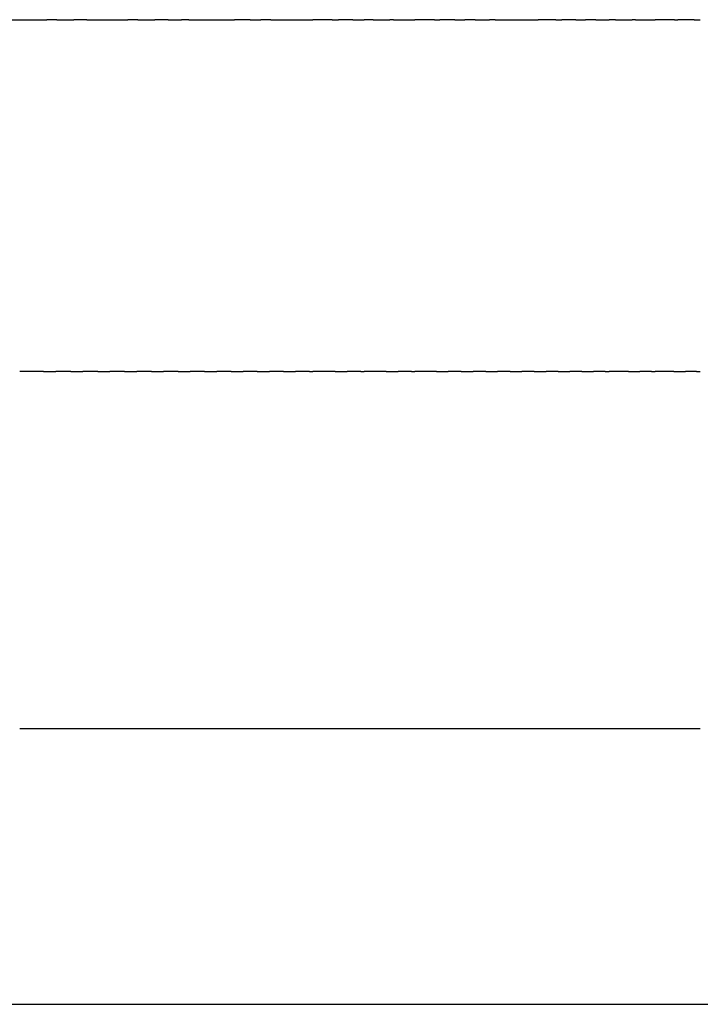
# Model space of a CAD drawing. Units: inches. Extents: x -144 to 355, y 103 to 194.
# Drawn here: x 289 to 294, y 187 to 194 of the extents above; entities that cross this region are included whole.
import ezdxf

# ---------------------------------------------------------------- set-up
doc = ezdxf.new("R2010")
doc.units = ezdxf.units.IN
doc.header["$MEASUREMENT"] = 0

# ---------------------------------------------------------------- blocks, each defined once
blk = doc.blocks.new('block 77')
at = {"color": 179, "lineweight": 25, "true_color": 0x1c1c1b}
blk.add_open_spline([(289.1548, 188.5861), (289.0979, 188.5861), (289.041, 188.5861), (288.984, 188.5861)], degree=3, dxfattribs=at)
blk = doc.blocks.new('block 78')
at = {"color": 179, "lineweight": 25, "true_color": 0x1c1c1b}
blk.add_open_spline([(289.348, 188.5861), (289.2913, 188.5861), (289.2346, 188.5861), (289.1779, 188.5861)], degree=3, dxfattribs=at)
blk = doc.blocks.new('block 79')
at = {"color": 179, "lineweight": 25, "true_color": 0x1c1c1b}
blk.add_open_spline([(289.5405, 188.5861), (289.4841, 188.5861), (289.4276, 188.5861), (289.3712, 188.5861)], degree=3, dxfattribs=at)
blk = doc.blocks.new('block 80')
at = {"color": 179, "lineweight": 25, "true_color": 0x1c1c1b}
blk.add_open_spline([(289.7323, 188.5861), (289.6762, 188.5861), (289.62, 188.5861), (289.5638, 188.5861)], degree=3, dxfattribs=at)
blk = doc.blocks.new('block 81')
at = {"color": 179, "lineweight": 25, "true_color": 0x1c1c1b}
blk.add_open_spline([(289.9234, 188.5861), (289.8675, 188.5861), (289.8116, 188.5861), (289.7557, 188.5861)], degree=3, dxfattribs=at)
blk = doc.blocks.new('block 82')
at = {"color": 179, "lineweight": 25, "true_color": 0x1c1c1b}
blk.add_open_spline([(290.1136, 188.5861), (290.058, 188.5861), (290.0025, 188.5861), (289.9469, 188.5861)], degree=3, dxfattribs=at)
blk = doc.blocks.new('block 83')
at = {"color": 179, "lineweight": 25, "true_color": 0x1c1c1b}
blk.add_open_spline([(290.3029, 188.5861), (290.2476, 188.5861), (290.1924, 188.5861), (290.1372, 188.5861)], degree=3, dxfattribs=at)
blk = doc.blocks.new('block 84')
at = {"color": 179, "lineweight": 25, "true_color": 0x1c1c1b}
blk.add_open_spline([(290.4912, 188.5861), (290.4363, 188.5861), (290.3815, 188.5861), (290.3266, 188.5861)], degree=3, dxfattribs=at)
blk = doc.blocks.new('block 85')
at = {"color": 179, "lineweight": 25, "true_color": 0x1c1c1b}
blk.add_open_spline([(290.6784, 188.5861), (290.624, 188.5861), (290.5695, 188.5861), (290.5151, 188.5861)], degree=3, dxfattribs=at)
blk = doc.blocks.new('block 86')
at = {"color": 179, "lineweight": 25, "true_color": 0x1c1c1b}
blk.add_open_spline([(290.8646, 188.5861), (290.8106, 188.5861), (290.7566, 188.5861), (290.7025, 188.5861)], degree=3, dxfattribs=at)
blk = doc.blocks.new('block 87')
at = {"color": 179, "lineweight": 25, "true_color": 0x1c1c1b}
blk.add_open_spline([(291.0496, 188.5861), (290.996, 188.5861), (290.9425, 188.5861), (290.8889, 188.5861)], degree=3, dxfattribs=at)
blk = doc.blocks.new('block 88')
at = {"color": 179, "lineweight": 25, "true_color": 0x1c1c1b}
blk.add_open_spline([(291.2334, 188.5861), (291.1803, 188.5861), (291.1272, 188.5861), (291.0741, 188.5861)], degree=3, dxfattribs=at)
blk = doc.blocks.new('block 89')
at = {"color": 179, "lineweight": 25, "true_color": 0x1c1c1b}
blk.add_open_spline([(291.4159, 188.5861), (291.3633, 188.5861), (291.3107, 188.5861), (291.2581, 188.5861)], degree=3, dxfattribs=at)
blk = doc.blocks.new('block 90')
at = {"color": 179, "lineweight": 25, "true_color": 0x1c1c1b}
blk.add_open_spline([(291.5971, 188.5861), (291.545, 188.5861), (291.4929, 188.5861), (291.4408, 188.5861)], degree=3, dxfattribs=at)
blk = doc.blocks.new('block 91')
at = {"color": 179, "lineweight": 25, "true_color": 0x1c1c1b}
blk.add_open_spline([(291.7769, 188.5861), (291.7253, 188.5861), (291.6738, 188.5861), (291.6222, 188.5861)], degree=3, dxfattribs=at)
blk = doc.blocks.new('block 92')
at = {"color": 179, "lineweight": 25, "true_color": 0x1c1c1b}
blk.add_open_spline([(291.9553, 188.5861), (291.9043, 188.5861), (291.8532, 188.5861), (291.8022, 188.5861)], degree=3, dxfattribs=at)
blk = doc.blocks.new('block 93')
at = {"color": 179, "lineweight": 25, "true_color": 0x1c1c1b}
blk.add_open_spline([(292.1322, 188.5861), (292.0817, 188.5861), (292.0312, 188.5861), (291.9808, 188.5861)], degree=3, dxfattribs=at)
blk = doc.blocks.new('block 94')
at = {"color": 179, "lineweight": 25, "true_color": 0x1c1c1b}
blk.add_open_spline([(292.3075, 188.5861), (292.2576, 188.5861), (292.2078, 188.5861), (292.1579, 188.5861)], degree=3, dxfattribs=at)
blk = doc.blocks.new('block 95')
at = {"color": 179, "lineweight": 25, "true_color": 0x1c1c1b}
blk.add_open_spline([(292.4813, 188.5861), (292.432, 188.5861), (292.3827, 188.5861), (292.3335, 188.5861)], degree=3, dxfattribs=at)
blk = doc.blocks.new('block 96')
at = {"color": 179, "lineweight": 25, "true_color": 0x1c1c1b}
blk.add_open_spline([(292.6534, 188.5861), (292.6047, 188.5861), (292.5561, 188.5861), (292.5074, 188.5861)], degree=3, dxfattribs=at)
blk = doc.blocks.new('block 97')
at = {"color": 179, "lineweight": 25, "true_color": 0x1c1c1b}
blk.add_open_spline([(292.8239, 188.5861), (292.7758, 188.5861), (292.7278, 188.5861), (292.6798, 188.5861)], degree=3, dxfattribs=at)
blk = doc.blocks.new('block 98')
at = {"color": 179, "lineweight": 25, "true_color": 0x1c1c1b}
blk.add_open_spline([(292.9926, 188.5861), (292.9452, 188.5861), (292.8979, 188.5861), (292.8505, 188.5861)], degree=3, dxfattribs=at)
blk = doc.blocks.new('block 99')
at = {"color": 179, "lineweight": 25, "true_color": 0x1c1c1b}
blk.add_open_spline([(293.1596, 188.5861), (293.1129, 188.5861), (293.0662, 188.5861), (293.0195, 188.5861)], degree=3, dxfattribs=at)
blk = doc.blocks.new('block 100')
at = {"color": 179, "lineweight": 25, "true_color": 0x1c1c1b}
blk.add_open_spline([(293.3247, 188.5861), (293.2787, 188.5861), (293.2327, 188.5861), (293.1867, 188.5861)], degree=3, dxfattribs=at)
blk = doc.blocks.new('block 101')
at = {"color": 179, "lineweight": 25, "true_color": 0x1c1c1b}
blk.add_open_spline([(293.4881, 188.5861), (293.4427, 188.5861), (293.3974, 188.5861), (293.3521, 188.5861)], degree=3, dxfattribs=at)
blk = doc.blocks.new('block 102')
at = {"color": 179, "lineweight": 25, "true_color": 0x1c1c1b}
blk.add_open_spline([(293.6495, 188.5861), (293.6049, 188.5861), (293.5603, 188.5861), (293.5156, 188.5861)], degree=3, dxfattribs=at)
blk = doc.blocks.new('block 103')
at = {"color": 179, "lineweight": 25, "true_color": 0x1c1c1b}
blk.add_open_spline([(293.8091, 188.5861), (293.7652, 188.5861), (293.7213, 188.5861), (293.6773, 188.5861)], degree=3, dxfattribs=at)
blk = doc.blocks.new('block 226')
at = {"color": 179, "lineweight": 25, "true_color": 0x1c1c1b}
blk.add_open_spline([(289.1548, 191.1356), (289.0979, 191.1356), (289.041, 191.1356), (288.984, 191.1356)], degree=3, dxfattribs=at)
blk = doc.blocks.new('block 227')
at = {"color": 179, "lineweight": 25, "true_color": 0x1c1c1b}
blk.add_open_spline([(289.348, 191.1356), (289.3128, 191.1356), (289.2776, 191.1356), (289.2423, 191.1356)], degree=3, dxfattribs=at)
blk = doc.blocks.new('block 228')
at = {"color": 179, "lineweight": 25, "true_color": 0x1c1c1b}
blk.add_open_spline([(289.5405, 191.1356), (289.5055, 191.1356), (289.4705, 191.1356), (289.4354, 191.1356)], degree=3, dxfattribs=at)
blk = doc.blocks.new('block 229')
at = {"color": 179, "lineweight": 25, "true_color": 0x1c1c1b}
blk.add_open_spline([(289.7323, 191.1356), (289.6975, 191.1356), (289.6627, 191.1356), (289.6278, 191.1356)], degree=3, dxfattribs=at)
blk = doc.blocks.new('block 230')
at = {"color": 179, "lineweight": 25, "true_color": 0x1c1c1b}
blk.add_open_spline([(289.9234, 191.1356), (289.8888, 191.1356), (289.8542, 191.1356), (289.8195, 191.1356)], degree=3, dxfattribs=at)
blk = doc.blocks.new('block 231')
at = {"color": 179, "lineweight": 25, "true_color": 0x1c1c1b}
blk.add_open_spline([(290.1136, 191.1356), (290.0792, 191.1356), (290.0448, 191.1356), (290.0104, 191.1356)], degree=3, dxfattribs=at)
blk = doc.blocks.new('block 232')
at = {"color": 179, "lineweight": 25, "true_color": 0x1c1c1b}
blk.add_open_spline([(290.3029, 191.1356), (290.2687, 191.1356), (290.2346, 191.1356), (290.2005, 191.1356)], degree=3, dxfattribs=at)
blk = doc.blocks.new('block 233')
at = {"color": 179, "lineweight": 25, "true_color": 0x1c1c1b}
blk.add_open_spline([(290.4912, 191.1356), (290.4573, 191.1356), (290.4234, 191.1356), (290.3895, 191.1356)], degree=3, dxfattribs=at)
blk = doc.blocks.new('block 234')
at = {"color": 179, "lineweight": 25, "true_color": 0x1c1c1b}
blk.add_open_spline([(290.6784, 191.1356), (290.6449, 191.1356), (290.6113, 191.1356), (290.5777, 191.1356)], degree=3, dxfattribs=at)
blk = doc.blocks.new('block 235')
at = {"color": 179, "lineweight": 25, "true_color": 0x1c1c1b}
blk.add_open_spline([(290.8646, 191.1356), (290.8313, 191.1356), (290.798, 191.1356), (290.7647, 191.1356)], degree=3, dxfattribs=at)
blk = doc.blocks.new('block 236')
at = {"color": 179, "lineweight": 25, "true_color": 0x1c1c1b}
blk.add_open_spline([(291.0496, 191.1356), (291.0167, 191.1356), (290.9837, 191.1356), (290.9508, 191.1356)], degree=3, dxfattribs=at)
blk = doc.blocks.new('block 237')
at = {"color": 179, "lineweight": 25, "true_color": 0x1c1c1b}
blk.add_open_spline([(291.2334, 191.1356), (291.1803, 191.1356), (291.1272, 191.1356), (291.0741, 191.1356)], degree=3, dxfattribs=at)
blk = doc.blocks.new('block 238')
at = {"color": 179, "lineweight": 25, "true_color": 0x1c1c1b}
blk.add_open_spline([(291.4159, 191.1356), (291.3837, 191.1356), (291.3514, 191.1356), (291.3191, 191.1356)], degree=3, dxfattribs=at)
blk = doc.blocks.new('block 239')
at = {"color": 179, "lineweight": 25, "true_color": 0x1c1c1b}
blk.add_open_spline([(291.5971, 191.1356), (291.545, 191.1356), (291.4929, 191.1356), (291.4408, 191.1356)], degree=3, dxfattribs=at)
blk = doc.blocks.new('block 240')
at = {"color": 179, "lineweight": 25, "true_color": 0x1c1c1b}
blk.add_open_spline([(291.7769, 191.1356), (291.7454, 191.1356), (291.7139, 191.1356), (291.6823, 191.1356)], degree=3, dxfattribs=at)
blk = doc.blocks.new('block 241')
at = {"color": 179, "lineweight": 25, "true_color": 0x1c1c1b}
blk.add_open_spline([(291.9553, 191.1356), (291.9043, 191.1356), (291.8532, 191.1356), (291.8022, 191.1356)], degree=3, dxfattribs=at)
blk = doc.blocks.new('block 242')
at = {"color": 179, "lineweight": 25, "true_color": 0x1c1c1b}
blk.add_open_spline([(292.1322, 191.1356), (292.1014, 191.1356), (292.0707, 191.1356), (292.04, 191.1356)], degree=3, dxfattribs=at)
blk = doc.blocks.new('block 243')
at = {"color": 179, "lineweight": 25, "true_color": 0x1c1c1b}
blk.add_open_spline([(292.3075, 191.1356), (292.2772, 191.1356), (292.2468, 191.1356), (292.2165, 191.1356)], degree=3, dxfattribs=at)
blk = doc.blocks.new('block 244')
at = {"color": 179, "lineweight": 25, "true_color": 0x1c1c1b}
blk.add_open_spline([(292.4813, 191.1356), (292.4514, 191.1356), (292.4215, 191.1356), (292.3916, 191.1356)], degree=3, dxfattribs=at)
blk = doc.blocks.new('block 245')
at = {"color": 179, "lineweight": 25, "true_color": 0x1c1c1b}
blk.add_open_spline([(292.6534, 191.1356), (292.6239, 191.1356), (292.5945, 191.1356), (292.565, 191.1356)], degree=3, dxfattribs=at)
blk = doc.blocks.new('block 246')
at = {"color": 179, "lineweight": 25, "true_color": 0x1c1c1b}
blk.add_open_spline([(292.8239, 191.1356), (292.7949, 191.1356), (292.7659, 191.1356), (292.7369, 191.1356)], degree=3, dxfattribs=at)
blk = doc.blocks.new('block 247')
at = {"color": 179, "lineweight": 25, "true_color": 0x1c1c1b}
blk.add_open_spline([(292.9926, 191.1356), (292.964, 191.1356), (292.9355, 191.1356), (292.9069, 191.1356)], degree=3, dxfattribs=at)
blk = doc.blocks.new('block 248')
at = {"color": 179, "lineweight": 25, "true_color": 0x1c1c1b}
blk.add_open_spline([(293.1596, 191.1356), (293.1315, 191.1356), (293.1034, 191.1356), (293.0754, 191.1356)], degree=3, dxfattribs=at)
blk = doc.blocks.new('block 249')
at = {"color": 179, "lineweight": 25, "true_color": 0x1c1c1b}
blk.add_open_spline([(293.3247, 191.1356), (293.2787, 191.1356), (293.2327, 191.1356), (293.1867, 191.1356)], degree=3, dxfattribs=at)
blk = doc.blocks.new('block 250')
at = {"color": 179, "lineweight": 25, "true_color": 0x1c1c1b}
blk.add_open_spline([(293.4881, 191.1356), (293.461, 191.1356), (293.4339, 191.1356), (293.4068, 191.1356)], degree=3, dxfattribs=at)
blk = doc.blocks.new('block 251')
at = {"color": 179, "lineweight": 25, "true_color": 0x1c1c1b}
blk.add_open_spline([(293.6495, 191.1356), (293.6049, 191.1356), (293.5603, 191.1356), (293.5156, 191.1356)], degree=3, dxfattribs=at)
blk = doc.blocks.new('block 252')
at = {"color": 179, "lineweight": 25, "true_color": 0x1c1c1b}
blk.add_open_spline([(293.8091, 191.1356), (293.783, 191.1356), (293.7569, 191.1356), (293.7308, 191.1356)], degree=3, dxfattribs=at)
blk = doc.blocks.new('block 1210')
at = {"color": 179, "lineweight": 25, "true_color": 0x1c1c1b}
blk.add_open_spline([(293.7932, 193.6424), (293.8078, 193.6424), (293.8225, 193.6424), (293.8371, 193.6424)], degree=3, dxfattribs=at)
blk = doc.blocks.new('block 1211')
at = {"color": 179, "lineweight": 25, "true_color": 0x1c1c1b}
blk.add_open_spline([(293.6542, 193.6424), (293.6619, 193.6424), (293.6696, 193.6424), (293.6773, 193.6424)], degree=3, dxfattribs=at)
blk = doc.blocks.new('block 1212')
at = {"color": 179, "lineweight": 25, "true_color": 0x1c1c1b}
blk.add_open_spline([(293.3741, 193.6424), (293.4213, 193.6424), (293.4685, 193.6424), (293.5156, 193.6424)], degree=3, dxfattribs=at)
blk = doc.blocks.new('block 1213')
at = {"color": 179, "lineweight": 25, "true_color": 0x1c1c1b}
blk.add_open_spline([(293.233, 193.6424), (293.2727, 193.6424), (293.3124, 193.6424), (293.3521, 193.6424)], degree=3, dxfattribs=at)
blk = doc.blocks.new('block 1214')
at = {"color": 179, "lineweight": 25, "true_color": 0x1c1c1b}
blk.add_open_spline([(293.0914, 193.6424), (293.1232, 193.6424), (293.1549, 193.6424), (293.1867, 193.6424)], degree=3, dxfattribs=at)
blk = doc.blocks.new('block 1215')
at = {"color": 179, "lineweight": 25, "true_color": 0x1c1c1b}
blk.add_open_spline([(292.9492, 193.6424), (292.9726, 193.6424), (292.996, 193.6424), (293.0195, 193.6424)], degree=3, dxfattribs=at)
blk = doc.blocks.new('block 1216')
at = {"color": 179, "lineweight": 25, "true_color": 0x1c1c1b}
blk.add_open_spline([(292.8064, 193.6424), (292.8211, 193.6424), (292.8358, 193.6424), (292.8505, 193.6424)], degree=3, dxfattribs=at)
blk = doc.blocks.new('block 1217')
at = {"color": 179, "lineweight": 25, "true_color": 0x1c1c1b}
blk.add_open_spline([(292.3754, 193.6424), (292.4769, 193.6424), (292.5783, 193.6424), (292.6798, 193.6424)], degree=3, dxfattribs=at)
blk = doc.blocks.new('block 1218')
at = {"color": 179, "lineweight": 25, "true_color": 0x1c1c1b}
blk.add_open_spline([(292.231, 193.6424), (292.2651, 193.6424), (292.2993, 193.6424), (292.3335, 193.6424)], degree=3, dxfattribs=at)
blk = doc.blocks.new('block 1219')
at = {"color": 179, "lineweight": 25, "true_color": 0x1c1c1b}
blk.add_open_spline([(292.0862, 193.6424), (292.1101, 193.6424), (292.134, 193.6424), (292.1579, 193.6424)], degree=3, dxfattribs=at)
blk = doc.blocks.new('block 1220')
at = {"color": 179, "lineweight": 25, "true_color": 0x1c1c1b}
blk.add_open_spline([(291.941, 193.6424), (291.9543, 193.6424), (291.9675, 193.6424), (291.9808, 193.6424)], degree=3, dxfattribs=at)
blk = doc.blocks.new('block 1221')
at = {"color": 179, "lineweight": 25, "true_color": 0x1c1c1b}
blk.add_open_spline([(291.6501, 193.6424), (291.7008, 193.6424), (291.7515, 193.6424), (291.8022, 193.6424)], degree=3, dxfattribs=at)
blk = doc.blocks.new('block 1222')
at = {"color": 179, "lineweight": 25, "true_color": 0x1c1c1b}
blk.add_open_spline([(291.5043, 193.6424), (291.5436, 193.6424), (291.5829, 193.6424), (291.6222, 193.6424)], degree=3, dxfattribs=at)
blk = doc.blocks.new('block 1223')
at = {"color": 179, "lineweight": 25, "true_color": 0x1c1c1b}
blk.add_open_spline([(291.3583, 193.6424), (291.3858, 193.6424), (291.4133, 193.6424), (291.4408, 193.6424)], degree=3, dxfattribs=at)
blk = doc.blocks.new('block 1224')
at = {"color": 179, "lineweight": 25, "true_color": 0x1c1c1b}
blk.add_open_spline([(291.2122, 193.6424), (291.2275, 193.6424), (291.2428, 193.6424), (291.2581, 193.6424)], degree=3, dxfattribs=at)
blk = doc.blocks.new('block 1225')
at = {"color": 179, "lineweight": 25, "true_color": 0x1c1c1b}
blk.add_open_spline([(290.7737, 193.6424), (290.8738, 193.6424), (290.9739, 193.6424), (291.0741, 193.6424)], degree=3, dxfattribs=at)
blk = doc.blocks.new('block 1226')
at = {"color": 179, "lineweight": 25, "true_color": 0x1c1c1b}
blk.add_open_spline([(290.6275, 193.6424), (290.6525, 193.6424), (290.6775, 193.6424), (290.7025, 193.6424)], degree=3, dxfattribs=at)
blk = doc.blocks.new('block 1227')
at = {"color": 179, "lineweight": 25, "true_color": 0x1c1c1b}
blk.add_open_spline([(290.1893, 193.6424), (290.2979, 193.6424), (290.4065, 193.6424), (290.5151, 193.6424)], degree=3, dxfattribs=at)
blk = doc.blocks.new('block 1228')
at = {"color": 179, "lineweight": 25, "true_color": 0x1c1c1b}
blk.add_open_spline([(290.0436, 193.6424), (290.0748, 193.6424), (290.106, 193.6424), (290.1372, 193.6424)], degree=3, dxfattribs=at)
blk = doc.blocks.new('block 1229')
at = {"color": 179, "lineweight": 25, "true_color": 0x1c1c1b}
blk.add_open_spline([(289.8276, 193.6424), (289.8674, 193.6424), (289.9071, 193.6424), (289.9469, 193.6424)], degree=3, dxfattribs=at)
blk = doc.blocks.new('block 1230')
at = {"color": 179, "lineweight": 25, "true_color": 0x1c1c1b}
blk.add_open_spline([(289.4626, 193.6424), (289.5603, 193.6424), (289.658, 193.6424), (289.7557, 193.6424)], degree=3, dxfattribs=at)
blk = doc.blocks.new('block 1231')
at = {"color": 179, "lineweight": 25, "true_color": 0x1c1c1b}
blk.add_open_spline([(289.2489, 193.6424), (289.2897, 193.6424), (289.3304, 193.6424), (289.3712, 193.6424)], degree=3, dxfattribs=at)
blk = doc.blocks.new('block 1232')
at = {"color": 179, "lineweight": 25, "true_color": 0x1c1c1b}
blk.add_open_spline([(288.8865, 193.6424), (288.9836, 193.6424), (289.0808, 193.6424), (289.1779, 193.6424)], degree=3, dxfattribs=at)
blk = doc.blocks.new('block 1348')
at = {"color": 179, "lineweight": 25, "true_color": 0x1c1c1b}
blk.add_open_spline([(293.8091, 191.1356), (293.8184, 191.1356), (293.8278, 191.1356), (293.8371, 191.1356)], degree=3, dxfattribs=at)
blk = doc.blocks.new('block 1349')
at = {"color": 179, "lineweight": 25, "true_color": 0x1c1c1b}
blk.add_open_spline([(293.6495, 191.1356), (293.6766, 191.1356), (293.7037, 191.1356), (293.7308, 191.1356)], degree=3, dxfattribs=at)
blk = doc.blocks.new('block 1350')
at = {"color": 179, "lineweight": 25, "true_color": 0x1c1c1b}
blk.add_open_spline([(293.4881, 191.1356), (293.4973, 191.1356), (293.5064, 191.1356), (293.5156, 191.1356)], degree=3, dxfattribs=at)
blk = doc.blocks.new('block 1351')
at = {"color": 179, "lineweight": 25, "true_color": 0x1c1c1b}
blk.add_open_spline([(293.3247, 191.1356), (293.3521, 191.1356), (293.3794, 191.1356), (293.4068, 191.1356)], degree=3, dxfattribs=at)
blk = doc.blocks.new('block 1352')
at = {"color": 179, "lineweight": 25, "true_color": 0x1c1c1b}
blk.add_open_spline([(293.1596, 191.1356), (293.1686, 191.1356), (293.1776, 191.1356), (293.1867, 191.1356)], degree=3, dxfattribs=at)
blk = doc.blocks.new('block 1353')
at = {"color": 179, "lineweight": 25, "true_color": 0x1c1c1b}
blk.add_open_spline([(292.9926, 191.1356), (293.0202, 191.1356), (293.0478, 191.1356), (293.0754, 191.1356)], degree=3, dxfattribs=at)
blk = doc.blocks.new('block 1354')
at = {"color": 179, "lineweight": 25, "true_color": 0x1c1c1b}
blk.add_open_spline([(292.8239, 191.1356), (292.8515, 191.1356), (292.8792, 191.1356), (292.9069, 191.1356)], degree=3, dxfattribs=at)
blk = doc.blocks.new('block 1355')
at = {"color": 179, "lineweight": 25, "true_color": 0x1c1c1b}
blk.add_open_spline([(292.6534, 191.1356), (292.6812, 191.1356), (292.7091, 191.1356), (292.7369, 191.1356)], degree=3, dxfattribs=at)
blk = doc.blocks.new('block 1356')
at = {"color": 179, "lineweight": 25, "true_color": 0x1c1c1b}
blk.add_open_spline([(292.4813, 191.1356), (292.5092, 191.1356), (292.5371, 191.1356), (292.565, 191.1356)], degree=3, dxfattribs=at)
blk = doc.blocks.new('block 1357')
at = {"color": 179, "lineweight": 25, "true_color": 0x1c1c1b}
blk.add_open_spline([(292.3075, 191.1356), (292.3356, 191.1356), (292.3636, 191.1356), (292.3916, 191.1356)], degree=3, dxfattribs=at)
blk = doc.blocks.new('block 1358')
at = {"color": 179, "lineweight": 25, "true_color": 0x1c1c1b}
blk.add_open_spline([(292.1322, 191.1356), (292.1603, 191.1356), (292.1884, 191.1356), (292.2165, 191.1356)], degree=3, dxfattribs=at)
blk = doc.blocks.new('block 1359')
at = {"color": 179, "lineweight": 25, "true_color": 0x1c1c1b}
blk.add_open_spline([(291.9553, 191.1356), (291.9835, 191.1356), (292.0118, 191.1356), (292.04, 191.1356)], degree=3, dxfattribs=at)
blk = doc.blocks.new('block 1360')
at = {"color": 179, "lineweight": 25, "true_color": 0x1c1c1b}
blk.add_open_spline([(291.7769, 191.1356), (291.7853, 191.1356), (291.7938, 191.1356), (291.8022, 191.1356)], degree=3, dxfattribs=at)
blk = doc.blocks.new('block 1361')
at = {"color": 179, "lineweight": 25, "true_color": 0x1c1c1b}
blk.add_open_spline([(291.5971, 191.1356), (291.6255, 191.1356), (291.6539, 191.1356), (291.6823, 191.1356)], degree=3, dxfattribs=at)
blk = doc.blocks.new('block 1362')
at = {"color": 179, "lineweight": 25, "true_color": 0x1c1c1b}
blk.add_open_spline([(291.4159, 191.1356), (291.4242, 191.1356), (291.4325, 191.1356), (291.4408, 191.1356)], degree=3, dxfattribs=at)
blk = doc.blocks.new('block 1363')
at = {"color": 179, "lineweight": 25, "true_color": 0x1c1c1b}
blk.add_open_spline([(291.2334, 191.1356), (291.262, 191.1356), (291.2905, 191.1356), (291.3191, 191.1356)], degree=3, dxfattribs=at)
blk = doc.blocks.new('block 1364')
at = {"color": 179, "lineweight": 25, "true_color": 0x1c1c1b}
blk.add_open_spline([(291.0496, 191.1356), (291.0578, 191.1356), (291.0659, 191.1356), (291.0741, 191.1356)], degree=3, dxfattribs=at)
blk = doc.blocks.new('block 1365')
at = {"color": 179, "lineweight": 25, "true_color": 0x1c1c1b}
blk.add_open_spline([(290.8646, 191.1356), (290.8933, 191.1356), (290.922, 191.1356), (290.9508, 191.1356)], degree=3, dxfattribs=at)
blk = doc.blocks.new('block 1366')
at = {"color": 179, "lineweight": 25, "true_color": 0x1c1c1b}
blk.add_open_spline([(290.6784, 191.1356), (290.7072, 191.1356), (290.736, 191.1356), (290.7647, 191.1356)], degree=3, dxfattribs=at)
blk = doc.blocks.new('block 1367')
at = {"color": 179, "lineweight": 25, "true_color": 0x1c1c1b}
blk.add_open_spline([(290.4912, 191.1356), (290.52, 191.1356), (290.5489, 191.1356), (290.5777, 191.1356)], degree=3, dxfattribs=at)
blk = doc.blocks.new('block 1368')
at = {"color": 179, "lineweight": 25, "true_color": 0x1c1c1b}
blk.add_open_spline([(290.3029, 191.1356), (290.3317, 191.1356), (290.3606, 191.1356), (290.3895, 191.1356)], degree=3, dxfattribs=at)
blk = doc.blocks.new('block 1369')
at = {"color": 179, "lineweight": 25, "true_color": 0x1c1c1b}
blk.add_open_spline([(290.1136, 191.1356), (290.1425, 191.1356), (290.1715, 191.1356), (290.2005, 191.1356)], degree=3, dxfattribs=at)
blk = doc.blocks.new('block 1370')
at = {"color": 179, "lineweight": 25, "true_color": 0x1c1c1b}
blk.add_open_spline([(289.9234, 191.1356), (289.9524, 191.1356), (289.9814, 191.1356), (290.0104, 191.1356)], degree=3, dxfattribs=at)
blk = doc.blocks.new('block 1371')
at = {"color": 179, "lineweight": 25, "true_color": 0x1c1c1b}
blk.add_open_spline([(289.7323, 191.1356), (289.7614, 191.1356), (289.7905, 191.1356), (289.8195, 191.1356)], degree=3, dxfattribs=at)
blk = doc.blocks.new('block 1372')
at = {"color": 179, "lineweight": 25, "true_color": 0x1c1c1b}
blk.add_open_spline([(289.5405, 191.1356), (289.5696, 191.1356), (289.5987, 191.1356), (289.6278, 191.1356)], degree=3, dxfattribs=at)
blk = doc.blocks.new('block 1373')
at = {"color": 179, "lineweight": 25, "true_color": 0x1c1c1b}
blk.add_open_spline([(289.348, 191.1356), (289.3771, 191.1356), (289.4063, 191.1356), (289.4354, 191.1356)], degree=3, dxfattribs=at)
blk = doc.blocks.new('block 1374')
at = {"color": 179, "lineweight": 25, "true_color": 0x1c1c1b}
blk.add_open_spline([(289.1548, 191.1356), (289.184, 191.1356), (289.2132, 191.1356), (289.2423, 191.1356)], degree=3, dxfattribs=at)
blk = doc.blocks.new('block 1397')
at = {"color": 179, "lineweight": 25, "true_color": 0x1c1c1b}
blk.add_open_spline([(289.1779, 188.5861), (289.1702, 188.5861), (289.1625, 188.5861), (289.1548, 188.5861)], degree=3, dxfattribs=at)
blk = doc.blocks.new('block 1398')
at = {"color": 179, "lineweight": 25, "true_color": 0x1c1c1b}
blk.add_open_spline([(289.3712, 188.5861), (289.3634, 188.5861), (289.3557, 188.5861), (289.348, 188.5861)], degree=3, dxfattribs=at)
blk = doc.blocks.new('block 1399')
at = {"color": 179, "lineweight": 25, "true_color": 0x1c1c1b}
blk.add_open_spline([(289.5638, 188.5861), (289.556, 188.5861), (289.5483, 188.5861), (289.5405, 188.5861)], degree=3, dxfattribs=at)
blk = doc.blocks.new('block 1400')
at = {"color": 179, "lineweight": 25, "true_color": 0x1c1c1b}
blk.add_open_spline([(289.7557, 188.5861), (289.7479, 188.5861), (289.7401, 188.5861), (289.7323, 188.5861)], degree=3, dxfattribs=at)
blk = doc.blocks.new('block 1401')
at = {"color": 179, "lineweight": 25, "true_color": 0x1c1c1b}
blk.add_open_spline([(289.9469, 188.5861), (289.9391, 188.5861), (289.9312, 188.5861), (289.9234, 188.5861)], degree=3, dxfattribs=at)
blk = doc.blocks.new('block 1402')
at = {"color": 179, "lineweight": 25, "true_color": 0x1c1c1b}
blk.add_open_spline([(290.1372, 188.5861), (290.1293, 188.5861), (290.1215, 188.5861), (290.1136, 188.5861)], degree=3, dxfattribs=at)
blk = doc.blocks.new('block 1403')
at = {"color": 179, "lineweight": 25, "true_color": 0x1c1c1b}
blk.add_open_spline([(290.3266, 188.5861), (290.3187, 188.5861), (290.3108, 188.5861), (290.3029, 188.5861)], degree=3, dxfattribs=at)
blk = doc.blocks.new('block 1404')
at = {"color": 179, "lineweight": 25, "true_color": 0x1c1c1b}
blk.add_open_spline([(290.5151, 188.5861), (290.5071, 188.5861), (290.4991, 188.5861), (290.4912, 188.5861)], degree=3, dxfattribs=at)
blk = doc.blocks.new('block 1405')
at = {"color": 179, "lineweight": 25, "true_color": 0x1c1c1b}
blk.add_open_spline([(290.7025, 188.5861), (290.6945, 188.5861), (290.6865, 188.5861), (290.6784, 188.5861)], degree=3, dxfattribs=at)
blk = doc.blocks.new('block 1406')
at = {"color": 179, "lineweight": 25, "true_color": 0x1c1c1b}
blk.add_open_spline([(290.8889, 188.5861), (290.8808, 188.5861), (290.8727, 188.5861), (290.8646, 188.5861)], degree=3, dxfattribs=at)
blk = doc.blocks.new('block 1407')
at = {"color": 179, "lineweight": 25, "true_color": 0x1c1c1b}
blk.add_open_spline([(291.0741, 188.5861), (291.0659, 188.5861), (291.0578, 188.5861), (291.0496, 188.5861)], degree=3, dxfattribs=at)
blk = doc.blocks.new('block 1408')
at = {"color": 179, "lineweight": 25, "true_color": 0x1c1c1b}
blk.add_open_spline([(291.2581, 188.5861), (291.2498, 188.5861), (291.2416, 188.5861), (291.2334, 188.5861)], degree=3, dxfattribs=at)
blk = doc.blocks.new('block 1409')
at = {"color": 179, "lineweight": 25, "true_color": 0x1c1c1b}
blk.add_open_spline([(291.4408, 188.5861), (291.4325, 188.5861), (291.4242, 188.5861), (291.4159, 188.5861)], degree=3, dxfattribs=at)
blk = doc.blocks.new('block 1410')
at = {"color": 179, "lineweight": 25, "true_color": 0x1c1c1b}
blk.add_open_spline([(291.6222, 188.5861), (291.6138, 188.5861), (291.6055, 188.5861), (291.5971, 188.5861)], degree=3, dxfattribs=at)
blk = doc.blocks.new('block 1411')
at = {"color": 179, "lineweight": 25, "true_color": 0x1c1c1b}
blk.add_open_spline([(291.8022, 188.5861), (291.7938, 188.5861), (291.7853, 188.5861), (291.7769, 188.5861)], degree=3, dxfattribs=at)
blk = doc.blocks.new('block 1412')
at = {"color": 179, "lineweight": 25, "true_color": 0x1c1c1b}
blk.add_open_spline([(291.9808, 188.5861), (291.9723, 188.5861), (291.9638, 188.5861), (291.9553, 188.5861)], degree=3, dxfattribs=at)
blk = doc.blocks.new('block 1413')
at = {"color": 179, "lineweight": 25, "true_color": 0x1c1c1b}
blk.add_open_spline([(292.1579, 188.5861), (292.1493, 188.5861), (292.1407, 188.5861), (292.1322, 188.5861)], degree=3, dxfattribs=at)
blk = doc.blocks.new('block 1414')
at = {"color": 179, "lineweight": 25, "true_color": 0x1c1c1b}
blk.add_open_spline([(292.3335, 188.5861), (292.3248, 188.5861), (292.3162, 188.5861), (292.3075, 188.5861)], degree=3, dxfattribs=at)
blk = doc.blocks.new('block 1415')
at = {"color": 179, "lineweight": 25, "true_color": 0x1c1c1b}
blk.add_open_spline([(292.5074, 188.5861), (292.4987, 188.5861), (292.49, 188.5861), (292.4813, 188.5861)], degree=3, dxfattribs=at)
blk = doc.blocks.new('block 1416')
at = {"color": 179, "lineweight": 25, "true_color": 0x1c1c1b}
blk.add_open_spline([(292.6798, 188.5861), (292.671, 188.5861), (292.6622, 188.5861), (292.6534, 188.5861)], degree=3, dxfattribs=at)
blk = doc.blocks.new('block 1417')
at = {"color": 179, "lineweight": 25, "true_color": 0x1c1c1b}
blk.add_open_spline([(292.8505, 188.5861), (292.8416, 188.5861), (292.8327, 188.5861), (292.8239, 188.5861)], degree=3, dxfattribs=at)
blk = doc.blocks.new('block 1418')
at = {"color": 179, "lineweight": 25, "true_color": 0x1c1c1b}
blk.add_open_spline([(293.0195, 188.5861), (293.0105, 188.5861), (293.0015, 188.5861), (292.9926, 188.5861)], degree=3, dxfattribs=at)
blk = doc.blocks.new('block 1419')
at = {"color": 179, "lineweight": 25, "true_color": 0x1c1c1b}
blk.add_open_spline([(293.1867, 188.5861), (293.1776, 188.5861), (293.1686, 188.5861), (293.1596, 188.5861)], degree=3, dxfattribs=at)
blk = doc.blocks.new('block 1420')
at = {"color": 179, "lineweight": 25, "true_color": 0x1c1c1b}
blk.add_open_spline([(293.3521, 188.5861), (293.343, 188.5861), (293.3338, 188.5861), (293.3247, 188.5861)], degree=3, dxfattribs=at)
blk = doc.blocks.new('block 1421')
at = {"color": 179, "lineweight": 25, "true_color": 0x1c1c1b}
blk.add_open_spline([(293.5156, 188.5861), (293.5064, 188.5861), (293.4973, 188.5861), (293.4881, 188.5861)], degree=3, dxfattribs=at)
blk = doc.blocks.new('block 1422')
at = {"color": 179, "lineweight": 25, "true_color": 0x1c1c1b}
blk.add_open_spline([(293.6773, 188.5861), (293.6681, 188.5861), (293.6588, 188.5861), (293.6495, 188.5861)], degree=3, dxfattribs=at)
blk = doc.blocks.new('block 1423')
at = {"color": 179, "lineweight": 25, "true_color": 0x1c1c1b}
blk.add_open_spline([(293.8371, 188.5861), (293.8278, 188.5861), (293.8184, 188.5861), (293.8091, 188.5861)], degree=3, dxfattribs=at)
blk = doc.blocks.new('block 1628')
at = {"color": 179, "lineweight": 25, "true_color": 0x1c1c1b}
blk.add_open_spline([(289.2489, 193.6424), (289.2253, 193.6424), (289.2016, 193.6424), (289.1779, 193.6424)], degree=3, dxfattribs=at)
blk = doc.blocks.new('block 1629')
at = {"color": 179, "lineweight": 25, "true_color": 0x1c1c1b}
blk.add_open_spline([(289.4626, 193.6424), (289.4321, 193.6424), (289.4016, 193.6424), (289.3712, 193.6424)], degree=3, dxfattribs=at)
blk = doc.blocks.new('block 1630')
at = {"color": 179, "lineweight": 25, "true_color": 0x1c1c1b}
blk.add_open_spline([(289.8276, 193.6424), (289.8037, 193.6424), (289.7797, 193.6424), (289.7557, 193.6424)], degree=3, dxfattribs=at)
blk = doc.blocks.new('block 1631')
at = {"color": 179, "lineweight": 25, "true_color": 0x1c1c1b}
blk.add_open_spline([(290.0436, 193.6424), (290.0113, 193.6424), (289.9791, 193.6424), (289.9469, 193.6424)], degree=3, dxfattribs=at)
blk = doc.blocks.new('block 1632')
at = {"color": 179, "lineweight": 25, "true_color": 0x1c1c1b}
blk.add_open_spline([(290.1893, 193.6424), (290.172, 193.6424), (290.1546, 193.6424), (290.1372, 193.6424)], degree=3, dxfattribs=at)
blk = doc.blocks.new('block 1633')
at = {"color": 179, "lineweight": 25, "true_color": 0x1c1c1b}
blk.add_open_spline([(290.6275, 193.6424), (290.59, 193.6424), (290.5526, 193.6424), (290.5151, 193.6424)], degree=3, dxfattribs=at)
blk = doc.blocks.new('block 1634')
at = {"color": 179, "lineweight": 25, "true_color": 0x1c1c1b}
blk.add_open_spline([(290.7737, 193.6424), (290.75, 193.6424), (290.7263, 193.6424), (290.7025, 193.6424)], degree=3, dxfattribs=at)
blk = doc.blocks.new('block 1635')
at = {"color": 179, "lineweight": 25, "true_color": 0x1c1c1b}
blk.add_open_spline([(291.2122, 193.6424), (291.1662, 193.6424), (291.1201, 193.6424), (291.0741, 193.6424)], degree=3, dxfattribs=at)
blk = doc.blocks.new('block 1636')
at = {"color": 179, "lineweight": 25, "true_color": 0x1c1c1b}
blk.add_open_spline([(291.3583, 193.6424), (291.3249, 193.6424), (291.2915, 193.6424), (291.2581, 193.6424)], degree=3, dxfattribs=at)
blk = doc.blocks.new('block 1637')
at = {"color": 179, "lineweight": 25, "true_color": 0x1c1c1b}
blk.add_open_spline([(291.5043, 193.6424), (291.4831, 193.6424), (291.4619, 193.6424), (291.4408, 193.6424)], degree=3, dxfattribs=at)
blk = doc.blocks.new('block 1638')
at = {"color": 179, "lineweight": 25, "true_color": 0x1c1c1b}
blk.add_open_spline([(291.6501, 193.6424), (291.6408, 193.6424), (291.6315, 193.6424), (291.6222, 193.6424)], degree=3, dxfattribs=at)
blk = doc.blocks.new('block 1639')
at = {"color": 179, "lineweight": 25, "true_color": 0x1c1c1b}
blk.add_open_spline([(291.941, 193.6424), (291.8948, 193.6424), (291.8485, 193.6424), (291.8022, 193.6424)], degree=3, dxfattribs=at)
blk = doc.blocks.new('block 1640')
at = {"color": 179, "lineweight": 25, "true_color": 0x1c1c1b}
blk.add_open_spline([(292.0862, 193.6424), (292.051, 193.6424), (292.0159, 193.6424), (291.9808, 193.6424)], degree=3, dxfattribs=at)
blk = doc.blocks.new('block 1641')
at = {"color": 179, "lineweight": 25, "true_color": 0x1c1c1b}
blk.add_open_spline([(292.231, 193.6424), (292.2066, 193.6424), (292.1822, 193.6424), (292.1579, 193.6424)], degree=3, dxfattribs=at)
blk = doc.blocks.new('block 1642')
at = {"color": 179, "lineweight": 25, "true_color": 0x1c1c1b}
blk.add_open_spline([(292.3754, 193.6424), (292.3614, 193.6424), (292.3475, 193.6424), (292.3335, 193.6424)], degree=3, dxfattribs=at)
blk = doc.blocks.new('block 1643')
at = {"color": 179, "lineweight": 25, "true_color": 0x1c1c1b}
blk.add_open_spline([(292.8064, 193.6424), (292.7642, 193.6424), (292.722, 193.6424), (292.6798, 193.6424)], degree=3, dxfattribs=at)
blk = doc.blocks.new('block 1644')
at = {"color": 179, "lineweight": 25, "true_color": 0x1c1c1b}
blk.add_open_spline([(292.9492, 193.6424), (292.9163, 193.6424), (292.8834, 193.6424), (292.8505, 193.6424)], degree=3, dxfattribs=at)
blk = doc.blocks.new('block 1645')
at = {"color": 179, "lineweight": 25, "true_color": 0x1c1c1b}
blk.add_open_spline([(293.0914, 193.6424), (293.0674, 193.6424), (293.0434, 193.6424), (293.0195, 193.6424)], degree=3, dxfattribs=at)
blk = doc.blocks.new('block 1646')
at = {"color": 179, "lineweight": 25, "true_color": 0x1c1c1b}
blk.add_open_spline([(293.233, 193.6424), (293.2176, 193.6424), (293.2021, 193.6424), (293.1867, 193.6424)], degree=3, dxfattribs=at)
blk = doc.blocks.new('block 1647')
at = {"color": 179, "lineweight": 25, "true_color": 0x1c1c1b}
blk.add_open_spline([(293.3741, 193.6424), (293.3667, 193.6424), (293.3594, 193.6424), (293.3521, 193.6424)], degree=3, dxfattribs=at)
blk = doc.blocks.new('block 1648')
at = {"color": 179, "lineweight": 25, "true_color": 0x1c1c1b}
blk.add_open_spline([(293.6542, 193.6424), (293.608, 193.6424), (293.5618, 193.6424), (293.5156, 193.6424)], degree=3, dxfattribs=at)
blk = doc.blocks.new('block 1649')
at = {"color": 179, "lineweight": 25, "true_color": 0x1c1c1b}
blk.add_open_spline([(293.7932, 193.6424), (293.7546, 193.6424), (293.716, 193.6424), (293.6773, 193.6424)], degree=3, dxfattribs=at)
blk = doc.blocks.new('block 1715')
at = {"color": 179, "lineweight": 25, "true_color": 0x1c1c1b}
blk.add_open_spline([(275.2923, 186.6233), (275.2903, 186.6233), (299.9191, 186.6233), (299.917, 186.6233)], degree=3, dxfattribs=at)

msp = doc.modelspace()

# ---------------------------------------------------------------- block references
for name in ['block 1232', 'block 1628', 'block 1231', 'block 1629', 'block 1230', 'block 1630', 'block 1229', 'block 1631', 'block 1228', 'block 1632', 'block 1227', 'block 1633', 'block 1226', 'block 1634', 'block 1225', 'block 1635', 'block 1224', 'block 1636', 'block 1223', 'block 1637', 'block 1222', 'block 1638', 'block 1221', 'block 1639', 'block 1220', 'block 1640', 'block 1219', 'block 1641', 'block 1218', 'block 1642', 'block 1217', 'block 1643', 'block 1216', 'block 1644', 'block 1215', 'block 1645', 'block 1214', 'block 1646', 'block 1213', 'block 1647', 'block 1212', 'block 1648', 'block 1211', 'block 1649', 'block 1210', 'block 226', 'block 1374', 'block 227', 'block 1373', 'block 228', 'block 1372', 'block 229', 'block 1371', 'block 230', 'block 1370', 'block 231', 'block 1369', 'block 232', 'block 1368', 'block 233', 'block 1367', 'block 234', 'block 1366', 'block 235', 'block 1365', 'block 236', 'block 1364', 'block 237', 'block 1363', 'block 238', 'block 1362', 'block 239', 'block 1361', 'block 240', 'block 1360', 'block 241', 'block 1359', 'block 242', 'block 1358', 'block 243', 'block 1357', 'block 244', 'block 1356', 'block 245', 'block 1355', 'block 246', 'block 1354', 'block 247', 'block 1353', 'block 248', 'block 1352', 'block 249', 'block 1351', 'block 250', 'block 1350', 'block 251', 'block 1349', 'block 252', 'block 1348', 'block 77', 'block 1397', 'block 78', 'block 1398', 'block 79', 'block 1399', 'block 80', 'block 1400', 'block 81', 'block 1401', 'block 82', 'block 1402', 'block 83', 'block 1403', 'block 84', 'block 1404', 'block 85', 'block 1405', 'block 86', 'block 1406', 'block 87', 'block 1407', 'block 88', 'block 1408', 'block 89', 'block 1409', 'block 90', 'block 1410', 'block 91', 'block 1411', 'block 92', 'block 1412', 'block 93', 'block 1413', 'block 94', 'block 1414', 'block 95', 'block 1415', 'block 96', 'block 1416', 'block 97', 'block 1417', 'block 98', 'block 1418', 'block 99', 'block 1419', 'block 100', 'block 1420', 'block 101', 'block 1421', 'block 102', 'block 1422', 'block 103', 'block 1423', 'block 1715']:
    msp.add_blockref(name, (0, 0))

doc.saveas('drawing.dxf')
